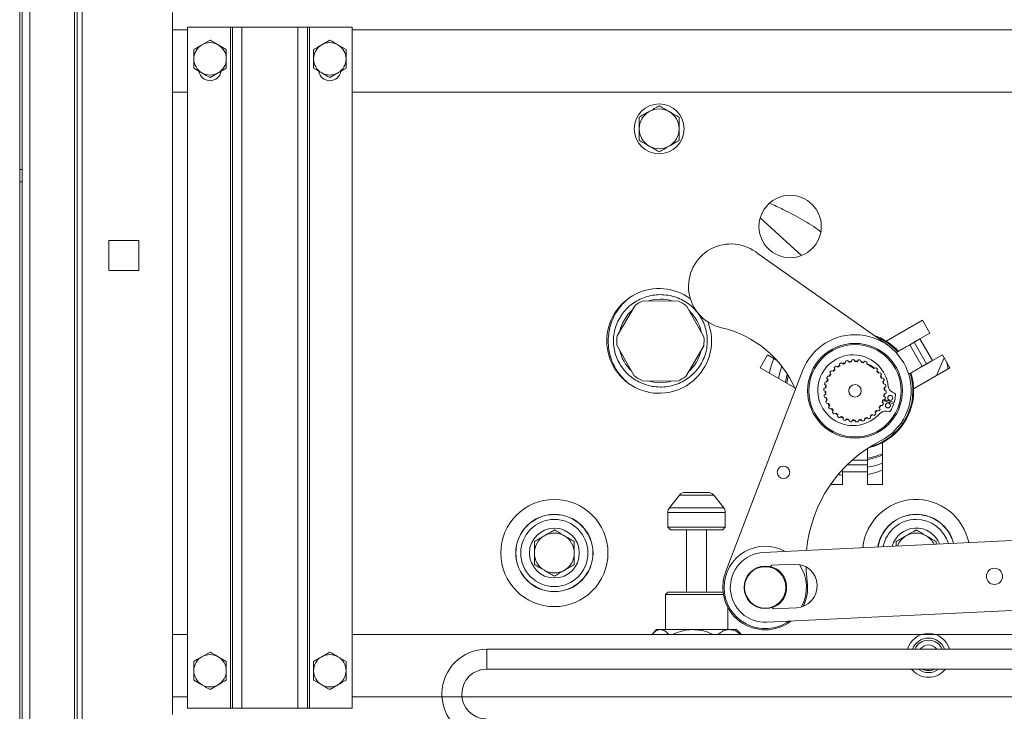
# Model space of a CAD drawing. Units: millimetres. Extents: x 209 to 21485, y -129 to 5611.
# Drawn here: x 17260 to 17655, y 2830 to 3107 of the extents above; entities that cross this region are included whole.
import ezdxf

# ---------------------------------------------------------------- set-up
doc = ezdxf.new("R2010")
doc.units = ezdxf.units.MM

msp = doc.modelspace()

# ---------------------------------------------------------------- linework, layer by layer
at = {"color": 8, "linetype": 'Continuous', "lineweight": 15}
for p, q in [((17264.33, 3738.89), (17264.33, 2766.05)), ((17282.33, 3713.89), (17282.33, 2761.6)), ((17321.61, 3103.31), (17327.61, 3103.31)), ((17393.61, 3103.31), (18146.63, 3103.31)), ((17573.68, 3012.84), (17557.09, 3027.92)), ((17591.94, 2928.92), (17600.08, 2928.92)), ((17594.06, 2930.89), (17600.08, 2930.89)), ((17531, 2916.79), (17524.71, 2916.79)), ((17538.51, 2916.79), (17531, 2916.79)), ((17543.11, 2909.9), (17520.11, 2909.9)), ((17520.75, 2911.75), (17530.66, 2911.75)), ((17530.66, 2911.75), (17542.47, 2911.75)), ((17447.52, 2847.1), (17447.52, 2855.1)), ((17321.61, 2835.94), (17327.61, 2835.94)), ((17393.61, 2835.94), (17972.61, 2835.94))]:
    msp.add_line(p, q, dxfattribs=at)
at = {"color": 7, "linetype": 'Continuous', "lineweight": 15}
for p, q in [((17283.33, 2760.83), (17283.33, 3713.89)), ((17285.33, 2760.83), (17285.33, 3498.35)), ((17260.33, 3272.38), (17260.33, 3047.38)), ((17261.33, 3272.38), (17261.33, 3047.38)), ((17321.61, 3110.31), (17321.61, 3103.31)), ((17321.61, 3103.31), (17321.61, 3078.3)), ((17344.81, 3104.43), (17327.61, 3104.43)), ((17327.61, 3104.43), (17327.61, 2831.43)), ((17344.81, 3104.43), (17344.81, 2831.43)), ((17345.61, 3104.43), (17344.81, 3104.43)), ((17345.61, 3104.43), (17345.61, 2831.43)), ((17349.41, 3104.43), (17345.61, 3104.43)), ((17349.41, 3104.43), (17349.41, 2831.43)), ((17371.81, 3104.43), (17349.41, 3104.43)), ((17371.81, 3104.43), (17371.81, 2831.43)), ((17375.61, 3104.43), (17371.81, 3104.43)), ((17375.61, 3104.43), (17375.61, 2831.43)), ((17376.41, 3104.43), (17375.61, 3104.43)), ((17376.41, 3104.43), (17376.41, 2831.43)), ((17393.61, 3104.43), (17376.41, 3104.43)), ((17393.61, 3104.43), (17393.61, 2831.43)), ((17336.61, 3099.18), (17333.36, 3097.3)), ((17384.61, 3099.18), (17381.36, 3097.3)), ((17343.11, 3095.42), (17339.86, 3097.3)), ((17391.11, 3095.42), (17387.86, 3097.3)), ((17330.11, 3087.92), (17333.36, 3086.04)), ((17378.11, 3087.92), (17381.36, 3086.04)), ((17336.61, 3084.17), (17339.86, 3086.04)), ((17384.61, 3084.17), (17387.86, 3086.04)), ((17321.61, 3078.3), (17327.61, 3078.3)), ((17321.61, 2860.93), (17321.61, 3078.3)), ((17393.61, 3078.3), (18146.61, 3078.3)), ((17260.31, 3047.8), (17260.31, 3043.86)), ((17260.33, 3047.38), (17261.33, 3047.38)), ((17260.33, 3047.38), (17260.33, 3042.38)), ((17261.33, 3047.38), (17261.33, 3042.38)), ((17260.33, 3042.38), (17261.33, 3042.38)), ((17260.33, 3042.38), (17260.33, 2817.38)), ((17261.33, 3042.38), (17261.33, 2817.38)), ((17308.06, 3018.83), (17296.06, 3018.83)), ((17296.06, 3018.83), (17296.06, 3006.83)), ((17308.06, 3006.83), (17308.06, 3018.83)), ((17608.07, 2977.02), (17556.33, 3013.49)), ((17296.06, 3006.83), (17308.06, 3006.83)), ((17499.72, 2980.65), (17506.93, 2992.86)), ((17510.17, 2994.69), (17524.35, 2994.56)), ((17527.55, 2992.67), (17534.52, 2980.32)), ((17607.58, 2978.54), (17622.11, 2986.93)), ((17622.11, 2986.93), (17625.11, 2981.73)), ((17625.11, 2981.73), (17621.13, 2979.43)), ((17506.66, 2964.59), (17499.69, 2976.93)), ((17534.49, 2976.6), (17527.28, 2964.39)), ((17618.65, 2978), (17617.06, 2977.09)), ((17622.07, 2968.43), (17617.06, 2977.09)), ((17618.65, 2978), (17618.77, 2978.07)), ((17623.78, 2969.42), (17618.77, 2978.07)), ((17626.13, 2970.78), (17621.13, 2979.43)), ((17557.08, 2967.84), (17560.07, 2973.04)), ((17560.07, 2973.04), (17563.69, 2970.96)), ((17626.13, 2970.78), (17630.12, 2973.08)), ((17630.84, 2971.82), (17627.79, 2964.8)), ((17630.12, 2973.08), (17633.12, 2967.88)), ((17570.93, 2959.85), (17557.08, 2967.84)), ((17586.81, 2967.98), (17587.03, 2967.09)), ((17588.26, 2968.11), (17587.43, 2968.49)), ((17588.41, 2968.22), (17588.38, 2968.5)), ((17588.96, 2968.72), (17588.83, 2968.8)), ((17588.94, 2969.5), (17588.97, 2968.59)), ((17590.38, 2969.33), (17589.65, 2969.87)), ((17590.55, 2969.4), (17590.58, 2969.69)), ((17591.2, 2969.78), (17591.08, 2969.88)), ((17591.34, 2970.54), (17591.17, 2969.64)), ((17592.71, 2970.08), (17592.11, 2970.76)), ((17593.66, 2970.49), (17592.52, 2970.29)), ((17592.89, 2970.11), (17592.98, 2970.38)), ((17593.6, 2970.35), (17593.51, 2970.47)), ((17593.9, 2971.07), (17593.55, 2970.22)), ((17593.55, 2970.22), (17593.6, 2970.35)), ((17595.15, 2970.33), (17594.69, 2971.12)), ((17596.16, 2970.53), (17595, 2970.58)), ((17595.32, 2970.32), (17595.47, 2970.57)), ((17596.51, 2971.05), (17595.99, 2970.29)), ((17596.07, 2970.41), (17596.01, 2970.54)), ((17597.58, 2970.06), (17597.3, 2970.93)), ((17598.61, 2970.05), (17597.49, 2970.34)), ((17597.75, 2970.02), (17597.95, 2970.23)), ((17599.06, 2970.48), (17598.4, 2969.85)), ((17598.5, 2969.95), (17598.47, 2970.09)), ((17599.9, 2969.3), (17599.81, 2970.21)), ((17602.16, 2967.96), (17602.42, 2968.08)), ((17603.54, 2967.85), (17602.68, 2967.54)), ((17602.81, 2967.59), (17602.84, 2967.74)), ((17633.12, 2967.88), (17618.59, 2959.49)), ((17622.07, 2968.43), (17618.93, 2966.62)), ((17623.65, 2969.35), (17620.52, 2967.53)), ((17622.07, 2968.43), (17623.65, 2969.35)), ((17623.65, 2969.35), (17623.78, 2969.42)), ((17574.09, 2966.66), (17543.24, 2885.91)), ((17583.73, 2963.8), (17584.29, 2963.07)), ((17584.99, 2964.51), (17584.08, 2964.51)), ((17585.32, 2965.49), (17584.71, 2964.51)), ((17585.08, 2964.66), (17584.95, 2964.91)), ((17585.05, 2966.05), (17585.45, 2965.23)), ((17585.39, 2965.35), (17585.24, 2965.36)), ((17586.44, 2966.48), (17585.55, 2966.68)), ((17586.96, 2967.37), (17586.16, 2966.54)), ((17586.56, 2966.61), (17586.47, 2966.89)), ((17587, 2967.22), (17586.86, 2967.27)), ((17603.83, 2966.43), (17604.11, 2967.29)), ((17604.66, 2965.81), (17603.92, 2966.7)), ((17603.95, 2966.29), (17604.23, 2966.35)), ((17605.28, 2965.9), (17604.37, 2965.77)), ((17604.51, 2965.79), (17604.57, 2965.93)), ((17605.26, 2964.44), (17605.72, 2965.23)), ((17605.35, 2964.29), (17605.63, 2964.28)), ((17605.94, 2963.67), (17605.4, 2964.69)), ((17605.79, 2963.68), (17605.88, 2963.8)), ((17524.04, 2962.56), (17509.87, 2962.69)), ((17583.48, 2959.89), (17582.64, 2959.52)), ((17582.9, 2961.32), (17583.6, 2960.73)), ((17583.99, 2962.28), (17583.1, 2962.09)), ((17583.5, 2960.06), (17583.27, 2960.24)), ((17583.49, 2960.82), (17583.35, 2960.77)), ((17584.05, 2962.45), (17583.86, 2962.66)), ((17584.2, 2963.18), (17584.05, 2963.17)), ((17606.56, 2963.62), (17605.65, 2963.69)), ((17606.25, 2962.2), (17606.86, 2962.88)), ((17606.3, 2962.04), (17606.58, 2961.97)), ((17606.59, 2961.92), (17606.39, 2961.71)), ((17606.72, 2961.45), (17606.44, 2962.42)), ((17607.35, 2961.13), (17606.48, 2961.39)), ((17606.61, 2961.35), (17606.72, 2961.45)), ((17606.75, 2959.81), (17607.49, 2960.34)), ((17582.61, 2958.72), (17583.41, 2958.29)), ((17583.47, 2957.44), (17582.73, 2956.91)), ((17582.86, 2956.12), (17583.74, 2955.86)), ((17583.29, 2958.35), (17583.16, 2958.28)), ((17583.45, 2957.62), (17583.19, 2957.74)), ((17583.46, 2955.94), (17583.77, 2954.83)), ((17583.61, 2955.9), (17583.5, 2955.8)), ((17583.74, 2955.86), (17583.61, 2955.9)), ((17607.31, 2955.93), (17606.62, 2956.52)), ((17606.72, 2957.19), (17606.95, 2957.02)), ((17606.72, 2956.44), (17606.86, 2956.48)), ((17606.74, 2957.36), (17607.58, 2957.73)), ((17606.76, 2959.63), (17607.02, 2959.51)), ((17607.61, 2958.53), (17606.8, 2958.96)), ((17606.92, 2958.9), (17607.05, 2958.97)), ((17610.1, 2958.03), (17610.94, 2957.63)), ((17583.97, 2955.05), (17583.35, 2954.37)), ((17583.91, 2955.22), (17583.63, 2955.28)), ((17583.65, 2953.63), (17584.56, 2953.56)), ((17584.27, 2953.58), (17584.81, 2952.56)), ((17584.42, 2953.57), (17584.34, 2953.45)), ((17584.96, 2952.81), (17584.49, 2952.02)), ((17584.87, 2952.96), (17584.58, 2952.97)), ((17605.16, 2951.2), (17604.77, 2952.02)), ((17604.83, 2951.9), (17604.98, 2951.89)), ((17604.89, 2951.77), (17605.51, 2952.74)), ((17605.13, 2952.59), (17605.27, 2952.34)), ((17605.22, 2952.74), (17606.13, 2952.74)), ((17606.49, 2953.45), (17605.93, 2954.18)), ((17606.01, 2954.07), (17606.16, 2954.09)), ((17606.1, 2953.95), (17606.43, 2954.79)), ((17606.17, 2954.81), (17606.35, 2954.59)), ((17606.22, 2954.97), (17607.12, 2955.16)), ((17606.43, 2954.79), (17610.59, 2953.38)), ((17610.78, 2953.95), (17606.89, 2955.11)), ((17607.04, 2954.58), (17607.18, 2955.03)), ((17607.66, 2954.88), (17607.52, 2954.42)), ((17584.94, 2951.36), (17585.84, 2951.48)), ((17585.71, 2951.46), (17585.65, 2951.32)), ((17586.27, 2950.96), (17585.99, 2950.9)), ((17586.39, 2950.83), (17586.1, 2949.96)), ((17586.67, 2949.4), (17587.53, 2949.71)), ((17587.4, 2949.66), (17587.37, 2949.52)), ((17588.06, 2949.29), (17587.79, 2949.18)), ((17588.2, 2949.18), (17588.1, 2948.28)), ((17588.77, 2947.85), (17589.55, 2948.33)), ((17589.43, 2948.26), (17589.44, 2948.11)), ((17590.15, 2948.03), (17589.92, 2947.86)), ((17590.31, 2947.95), (17590.4, 2947.04)), ((17601.27, 2947.75), (17601.25, 2948.67)), ((17601.25, 2948.53), (17601.38, 2948.46)), ((17601.81, 2949.03), (17601.83, 2948.75)), ((17601.95, 2949.14), (17602.79, 2948.76)), ((17603.4, 2949.27), (17603.18, 2950.16)), ((17603.22, 2950.03), (17603.36, 2949.98)), ((17603.25, 2949.88), (17604.06, 2950.71)), ((17603.66, 2950.64), (17603.74, 2950.36)), ((17603.78, 2950.77), (17604.67, 2950.57)), ((17608.6, 2950.29), (17607.69, 2950.45)), ((17591.15, 2946.77), (17591.81, 2947.4)), ((17591.61, 2947.2), (17592.72, 2946.92)), ((17591.71, 2947.3), (17591.75, 2947.16)), ((17592.46, 2947.23), (17592.27, 2947.02)), ((17592.64, 2947.19), (17592.91, 2946.32)), ((17593.71, 2946.2), (17594.22, 2946.96)), ((17594.06, 2946.72), (17595.21, 2946.68)), ((17594.14, 2946.85), (17594.21, 2946.71)), ((17594.89, 2946.93), (17594.74, 2946.68)), ((17595.07, 2946.93), (17595.52, 2946.13)), ((17596.32, 2946.18), (17596.66, 2947.03)), ((17596.61, 2946.9), (17596.7, 2946.78)), ((17597.33, 2947.14), (17597.23, 2946.87)), ((17597.5, 2947.17), (17598.11, 2946.49)), ((17598.88, 2946.71), (17599.04, 2947.61)), ((17599.02, 2947.47), (17599.13, 2947.37)), ((17599.67, 2947.85), (17599.63, 2947.57)), ((17599.83, 2947.92), (17600.57, 2947.38)), ((17606.08, 2937.84), (17606.08, 2921.12)), ((17600.08, 2935.51), (17600.08, 2930.89)), ((17600.08, 2928.92), (17600.08, 2930.89)), ((17600.08, 2928.92), (17600.08, 2926.2)), ((17590.08, 2926.2), (17590.08, 2927.01)), ((17590.08, 2926.2), (17600.08, 2926.2)), ((17590.08, 2926.2), (17590.08, 2921.12)), ((17600.08, 2921.12), (17600.08, 2926.2)), ((17590.08, 2921.12), (17585.34, 2921.12)), ((17606.08, 2921.12), (17600.08, 2921.12)), ((17524.71, 2916.79), (17520.75, 2911.75)), ((17527.07, 2917.94), (17536.15, 2917.94)), ((17542.47, 2911.75), (17538.51, 2916.79)), ((17520.11, 2909.9), (17520.11, 2903.94)), ((17543.11, 2903.94), (17543.11, 2909.9)), ((17520.11, 2903.94), (17521.11, 2902.94)), ((17520.11, 2903.94), (17530.6, 2903.94)), ((17530.69, 2902.94), (17521.11, 2902.94)), ((17527.61, 2902.94), (17527.61, 2877.94)), ((17530.6, 2903.94), (17543.11, 2903.94)), ((17542.11, 2902.94), (17530.69, 2902.94)), ((17535.61, 2877.94), (17535.61, 2902.94)), ((17542.11, 2902.94), (17543.11, 2903.94)), ((17697.28, 2900.53), (17558.44, 2893.83)), ((17611.61, 2898.23), (17611.61, 2896.4)), ((17627.61, 2897.17), (17627.61, 2898.23)), ((17570.78, 2889.17), (17561.59, 2888.72)), ((17561.6, 2888.66), (17561.09, 2888.11)), ((17561.59, 2888.72), (17561.6, 2888.66)), ((17520.11, 2877.94), (17519.11, 2876.94)), ((17519.11, 2876.94), (17519.11, 2862.94)), ((17530.52, 2876.94), (17519.11, 2876.94)), ((17520.11, 2877.94), (17530.6, 2877.94)), ((17542.37, 2876.94), (17530.52, 2876.94)), ((17530.6, 2877.94), (17542.23, 2877.94)), ((17544.11, 2862.94), (17544.11, 2871.87)), ((17559.79, 2865.86), (17698.63, 2872.57)), ((17561.88, 2871.81), (17562.43, 2871.3)), ((17562.43, 2871.3), (17562.44, 2871.24)), ((17562.44, 2871.24), (17571.63, 2871.69)), ((17515.61, 2862.94), (17513.9, 2861.23)), ((17517.1, 2862.94), (17515.61, 2862.94)), ((17530.21, 2862.94), (17517.1, 2862.94)), ((17544.71, 2862.94), (17530.21, 2862.94)), ((17547.61, 2862.94), (17544.71, 2862.94)), ((17549.32, 2861.23), (17547.61, 2862.94)), ((17549.26, 2861.17), (17549.51, 2860.93)), ((17321.61, 2860.93), (17321.61, 2835.94)), ((17327.61, 2860.93), (17321.61, 2860.93)), ((17967.61, 2860.93), (17393.61, 2860.93)), ((17336.61, 2853.94), (17333.36, 2852.06)), ((17384.61, 2853.94), (17381.36, 2852.06)), ((17777.71, 2855.1), (17447.52, 2855.1)), ((17343.11, 2850.18), (17339.86, 2852.06)), ((17391.11, 2850.18), (17387.86, 2852.06)), ((17447.52, 2847.1), (17777.71, 2847.1)), ((17330.11, 2842.68), (17333.36, 2840.8)), ((17378.11, 2842.68), (17381.36, 2840.8)), ((17336.61, 2838.93), (17339.86, 2840.8)), ((17384.61, 2838.93), (17387.86, 2840.8)), ((17321.61, 2835.94), (17321.61, 2828.94)), ((17344.81, 2831.43), (17327.61, 2831.43)), ((17345.61, 2831.43), (17344.81, 2831.43)), ((17349.41, 2831.43), (17345.61, 2831.43)), ((17371.81, 2831.43), (17349.41, 2831.43)), ((17375.61, 2831.43), (17371.81, 2831.43)), ((17376.41, 2831.43), (17375.61, 2831.43)), ((17393.61, 2831.43), (17376.41, 2831.43))]:
    msp.add_line(p, q, dxfattribs=at)
at = {"color": 7, "linetype": 'Continuous', "lineweight": 15, "flags": 128}
for points in [[(17260.33, 3048.27), (17260.33, 3048.21), (17260.31, 3047.8)], [(17260.31, 3043.86), (17260.33, 3043.46), (17260.33, 3043.39)], [(17618.77, 2978.07), (17618.84, 2978.12), (17618.93, 2978.16), (17619.02, 2978.22), (17619.12, 2978.27), (17619.23, 2978.34), (17619.34, 2978.4), (17619.46, 2978.47), (17619.59, 2978.55)], [(17564.5, 2963.56), (17564.99, 2965.98), (17565.73, 2968.52)], [(17588.96, 2968.87), (17588.67, 2968.7), (17588, 2968.23)], [(17591.22, 2969.93), (17590.51, 2969.66), (17590.15, 2969.5)], [(17624.6, 2969.89), (17624.47, 2969.82), (17624.35, 2969.75), (17624.23, 2969.68), (17624.13, 2969.62), (17624.03, 2969.56), (17623.93, 2969.51), (17623.85, 2969.46), (17623.78, 2969.42)], [(17567.78, 2961.67), (17567.88, 2962.5), (17568.31, 2964.8)], [(17583.38, 2960.91), (17583.27, 2960.23), (17583.21, 2959.77)], [(17584.11, 2963.3), (17583.72, 2962.25), (17583.71, 2962.22)], [(17607.05, 2958.97), (17607.04, 2959.31), (17606.98, 2959.98)], [(17583.16, 2958.42), (17583.17, 2958.16), (17583.23, 2957.27)], [(17606.86, 2956.48), (17606.98, 2957.24), (17607, 2957.48)], [(17585.56, 2951.44), (17586.23, 2950.63), (17586.3, 2950.55)], [(17587.26, 2949.61), (17587.74, 2949.22), (17588.17, 2948.9)], [(17589.31, 2948.18), (17589.47, 2948.09), (17590.34, 2947.67)], [(17601.26, 2948.38), (17601.36, 2948.44), (17602.21, 2949.02)], [(17596.56, 2946.76), (17597.52, 2946.92), (17597.69, 2946.96)], [(17598.99, 2947.32), (17599.5, 2947.51), (17600.06, 2947.75)], [(17575.96, 2882.16), (17575.53, 2886.66), (17575.47, 2888.07)]]:
    msp.add_lwpolyline(points, dxfattribs=at)
at = {"color": 8, "linetype": 'Continuous', "lineweight": 15, "flags": 128}
for points in [[(17512.34, 2994.67), (17514.67, 2995.19), (17517.11, 2995.37)], [(17567.94, 2965.39), (17567.81, 2964.86), (17567.3, 2961.94)]]:
    msp.add_lwpolyline(points, dxfattribs=at)
at = {"color": 7, "linetype": 'Continuous', "lineweight": 15}
for centre, radius in [((17516.61, 3063.63), 10), ((17569.11, 3024.48), 12.5), ((17595.11, 2958.63), 19), ((17595.11, 2958.63), 18.5), ((17595.11, 2958.63), 2.5), ((17609.25, 2955.8), 1), ((17608.28, 2952.75), 1), ((17566.45, 2925.97), 2.5), ((17474.61, 2893.62), 21.48), ((17474.61, 2893.62), 15.51), ((17474.61, 2893.62), 15.44), ((17474.61, 2893.62), 13.45), ((17474.61, 2893.62), 10), ((17559.12, 2879.84), 8.5), ((17559.12, 2879.84), 8.3), ((17651.01, 2884.28), 3.25)]:
    msp.add_circle(centre, radius, dxfattribs=at)
for centre, radius, start, end in [((17336.61, 3091.67), 6.5, 60, 120), ((17384.61, 3091.67), 6.5, 60, 120), ((17336.61, 3091.67), 6.5, 120, 180), ((17336.61, 3091.67), 6.5, 0, 60), ((17384.61, 3091.67), 6.5, 120, 180), ((17384.61, 3091.67), 6.5, 0, 60), ((17336.61, 3091.67), 6.5, 180, 240), ((17336.61, 3091.67), 6.5, 300, 0), ((17384.61, 3091.67), 6.5, 180, 240), ((17384.61, 3091.67), 6.5, 300, 0), ((17336.61, 3087.43), 4.5, 189.8897, 350.3955), ((17384.61, 3087.43), 4.5, 189.8897, 350.3955), ((17336.61, 3091.67), 6.5, 240, 300), ((17384.61, 3091.67), 6.5, 240, 300), ((17516.61, 3063.63), 8, 120, 180), ((17516.61, 3063.63), 8, 60, 120), ((17516.61, 3063.63), 8, 0, 60), ((17516.61, 3063.63), 8, 180, 240), ((17516.61, 3063.63), 8, 300, 0), ((17516.61, 3063.63), 8, 240, 300), ((17545.38, 3000.49), 17, 49.9084, 257.1467), ((17516.61, 2978.63), 21, 53.3752, 180), ((17517.11, 2978.63), 17.5, 113.3503, 125.5593), ((17517.11, 2978.63), 17.5, 53.3503, 65.5593), ((17516.61, 2978.63), 21, 180, 21.0755), ((17532.15, 2942.48), 42.5, 23.1286, 77.1467), ((17517.11, 2978.63), 17.5, 173.3503, 185.5593), ((17517.11, 2978.63), 17.5, 353.3503, 5.5593), ((17595.11, 2958.63), 22.5, 297.1294, 159.089), ((17595.11, 2958.63), 23.5, 42.4061, 71.5923), ((17594.36, 2958.86), 14.17, 6.0162, 318.6736), ((17595.11, 2958.63), 12.5, 127.8962, 131.5638), ((17595.11, 2958.63), 11.7, 121.6507, 125.8093), ((17595.11, 2958.63), 12.5, 115.8962, 119.5638), ((17595.11, 2958.63), 11.7, 109.6507, 113.8093), ((17595.11, 2958.63), 12.5, 103.8962, 107.5638), ((17595.11, 2958.63), 11.7, 97.6507, 101.8093), ((17595.11, 2958.63), 12.5, 91.8962, 95.5638), ((17595.11, 2958.63), 11.7, 85.6507, 89.8093), ((17595.11, 2958.63), 12.5, 79.8962, 83.5638), ((17595.11, 2958.63), 11.7, 73.6507, 77.8093), ((17595.11, 2958.63), 12.5, 67.8962, 71.5638), ((17595.11, 2958.63), 11.95, 48.9639, 66.4961), ((17595.11, 2958.63), 11.7, 49.6507, 65.8093), ((17595.11, 2958.63), 12.5, 43.8962, 47.5638), ((17603.15, 2963.36), 29.5, 7.9578, 13.0274), ((17517.11, 2978.63), 17.5, 233.3503, 245.5593), ((17517.11, 2978.63), 17.5, 293.3503, 305.5593), ((17595.11, 2958.63), 12.5, 151.8962, 155.5638), ((17595.11, 2958.63), 11.7, 145.6507, 149.8093), ((17595.11, 2958.63), 12.5, 139.8962, 143.5638), ((17595.11, 2958.63), 11.7, 133.6507, 137.8093), ((17595.11, 2958.63), 11.7, 37.6507, 41.8093), ((17595.11, 2958.63), 11.7, 25.6507, 29.8093), ((17595.11, 2958.63), 12.5, 31.8962, 35.5638), ((17595.11, 2958.63), 23.5, 359.4066, 17.6448), ((17595.11, 2958.63), 12.5, 163.8962, 167.5638), ((17595.11, 2958.63), 11.7, 169.6507, 173.8093), ((17595.11, 2958.63), 11.7, 157.6507, 161.8093), ((17595.11, 2958.63), 11.7, 13.6507, 17.8093), ((17595.11, 2958.63), 12.5, 19.8962, 23.5638), ((17595.11, 2958.63), 11.7, 1.6507, 5.8093), ((17595.11, 2958.63), 12.5, 7.8962, 11.5638), ((17611.33, 2960.65), 2.9, 186.0162, 244.8449), ((17595.11, 2958.63), 12.5, 175.8962, 179.5638), ((17595.11, 2958.63), 12.5, 187.8962, 191.5638), ((17595.11, 2958.63), 11.7, 181.6507, 185.8093), ((17595.11, 2958.63), 11.7, 193.6507, 197.8093), ((17595.11, 2958.63), 23.5, 283.0774, 359.4066), ((17595.11, 2958.63), 11.7, 349.6507, 353.8093), ((17595.11, 2958.63), 12.5, 343.8962, 347.5638), ((17595.11, 2958.63), 12.5, 355.8962, 359.5638), ((17595.11, 2958.63), 16.35, 343.3963, 353.854), ((17610.62, 2956.96), 0.75, 353.854, 64.8449), ((17595.11, 2958.63), 12.5, 199.8962, 203.5638), ((17595.11, 2958.63), 12.5, 211.8962, 215.5638), ((17595.11, 2958.63), 11.7, 205.6507, 209.8093), ((17595.11, 2958.63), 11.7, 325.6507, 329.8093), ((17595.11, 2958.63), 11.7, 337.6507, 341.8093), ((17595.11, 2958.63), 12.5, 331.8962, 335.5638), ((17595.11, 2958.63), 16.35, 330.8358, 341.2936), ((17595.11, 2958.63), 11.7, 217.6507, 221.8093), ((17595.11, 2958.63), 12.5, 223.8962, 227.5638), ((17595.11, 2958.63), 11.7, 229.6507, 233.8093), ((17595.11, 2958.63), 12.5, 235.8962, 239.5638), ((17595.11, 2958.63), 11.7, 241.6507, 245.8093), ((17595.11, 2958.63), 11.7, 301.6507, 305.8093), ((17595.11, 2958.63), 12.5, 307.8962, 311.5638), ((17595.11, 2958.63), 11.7, 313.6507, 317.8093), ((17595.11, 2958.63), 12.5, 319.8962, 323.5638), ((17607.18, 2947.59), 2.9, 79.8449, 138.6736), ((17608.73, 2951.02), 0.75, 259.8449, 330.8358), ((17595.11, 2958.63), 12.5, 247.8962, 251.5638), ((17595.11, 2958.63), 11.7, 253.6507, 257.8093), ((17595.11, 2958.63), 12.5, 259.8962, 263.5638), ((17595.11, 2958.63), 11.7, 265.6507, 269.8093), ((17595.11, 2958.63), 12.5, 271.8962, 275.5638), ((17595.11, 2958.63), 11.7, 277.6507, 281.8093), ((17595.11, 2958.63), 12.5, 283.8962, 287.5638), ((17595.11, 2958.63), 11.7, 289.6507, 293.8093), ((17595.11, 2958.63), 12.5, 295.8962, 299.5638), ((17630.45, 2889.65), 55, 117.1294, 174.7754), ((17595.11, 2958.63), 27.5, 280.4121, 293.51), ((17595.11, 2958.63), 31, 279.2256, 290.7243), ((17527.07, 2914.94), 3, 90, 141.8428), ((17536.15, 2914.94), 3, 38.1572, 90), ((17523.11, 2909.9), 3, 141.8428, 180), ((17540.11, 2909.9), 3, 0, 38.1572), ((17474.61, 2893.62), 8, 60, 120), ((17619.61, 2893.62), 10, 21.2069, 164.3242), ((17619.61, 2893.62), 8, 60, 120), ((17474.61, 2893.62), 8, 120, 180), ((17474.61, 2893.62), 8, 0, 60), ((17619.61, 2893.62), 8, 120, 159.4735), ((17619.61, 2893.62), 8, 26.0575, 60), ((17474.61, 2893.62), 8, 180, 240), ((17474.61, 2893.62), 8, 300, 0), ((17559.12, 2879.84), 16.5, 60.8128, 179.9787), ((17559.12, 2879.84), 14, 92.7655, 272.7655), ((17571.2, 2880.43), 8.75, 272.7655, 92.7655), ((17559.12, 2879.84), 16.5, 331.7184, 33.8127), ((17474.61, 2893.62), 8, 240, 300), ((17559.12, 2879.84), 17, 159.089, 307.3258), ((17559.12, 2879.84), 8.6, 289.3369, 76.1942), ((17559.12, 2879.84), 17, 333.4878, 7.8292), ((17559.12, 2879.84), 16.5, 179.9787, 304.7183), ((17624.57, 2852.6), 6.06, 24.3666, 155.6334), ((17447.52, 2837.1), 18, 90, 179.3454), ((17624.57, 2852.6), 4.18, 36.7314, 143.2686), ((17336.61, 2846.43), 6.5, 120, 180), ((17336.61, 2846.43), 6.5, 60, 120), ((17336.61, 2846.43), 6.5, 0, 60), ((17384.61, 2846.43), 6.5, 120, 180), ((17384.61, 2846.43), 6.5, 60, 120), ((17384.61, 2846.43), 6.5, 0, 60), ((17336.61, 2846.43), 6.5, 180, 240), ((17336.61, 2846.43), 6.5, 300, 0), ((17384.61, 2846.43), 6.5, 180, 240), ((17384.61, 2846.43), 6.5, 300, 0), ((17447.52, 2837.1), 10, 90, 268.6907), ((17624.57, 2852.6), 6.06, 245.184, 294.816), ((17336.61, 2846.43), 6.5, 240, 300), ((17384.61, 2846.43), 6.5, 240, 300), ((17447.52, 2837.1), 18, 179.3454, 268.6907)]:
    msp.add_arc(centre, radius, start, end, dxfattribs=at)
at = {"color": 8, "linetype": 'Continuous', "lineweight": 15}
for centre, radius, start, end in [((17517.11, 2978.63), 16.74, 72.3596, 90), ((17517.11, 2978.63), 16.74, 132.3596, 166.5499), ((17517.11, 2978.63), 16.74, 12.3596, 46.5499), ((17595.11, 2958.63), 23.2, 42.5691, 68.928), ((17517.11, 2978.63), 16.74, 192.3596, 226.5499), ((17517.11, 2978.63), 16.74, 312.3596, 346.5499), ((17594.03, 2958.57), 34, 157.515, 167.8939), ((17595.11, 2958.63), 23.2, 359.4066, 17.4909), ((17517.11, 2978.63), 16.74, 252.3596, 286.5499), ((17595.11, 2958.63), 23.2, 285.2892, 359.4066), ((17595.11, 2958.63), 28, 280.2242, 293.0657), ((17594.03, 2958.57), 34, 260.3844, 263.3199), ((17594.03, 2958.57), 34, 280.2412, 290.7483), ((17619.61, 2893.62), 21.48, 11.2331, 174.2979), ((17619.61, 2893.62), 15.51, 90, 170.9938), ((17619.61, 2893.62), 15.44, 90, 170.9466), ((17619.61, 2893.62), 15.51, 14.5373, 90), ((17619.61, 2893.62), 15.44, 14.5844, 90), ((17619.61, 2893.62), 13.45, 90, 169.1648), ((17619.61, 2893.62), 13.45, 16.3663, 90), ((17624.57, 2852.6), 8.8, 16.5029, 163.4971), ((17624.57, 2852.6), 6.92, 21.1737, 158.8263), ((17624.57, 2852.6), 8.8, 218.6779, 321.3221), ((17624.57, 2852.6), 6.92, 232.6205, 307.3795)]:
    msp.add_arc(centre, radius, start, end, dxfattribs=at)
at = {"color": 7, "linetype": 'Continuous', "lineweight": 15}
for points, knots in [([(17339.86, 3097.3), (17339.78, 3097.34), (17338.68, 3097.98), (17337.61, 3098.6), (17336.61, 3099.18)], [0, 0, 0, 0, 0.0702184, 1, 1, 1, 1]), ([(17387.86, 3097.3), (17387.78, 3097.34), (17386.68, 3097.98), (17385.61, 3098.6), (17384.61, 3099.18)], [0, 0, 0, 0, 0.070212, 1, 1, 1, 1]), ([(17333.36, 3097.3), (17333.28, 3097.26), (17332.18, 3096.62), (17331.11, 3096), (17330.11, 3095.42)], [0, 0, 0, 0, 0.070218, 1, 1, 1, 1]), ([(17330.11, 3095.42), (17330.11, 3094.49), (17330.11, 3093.25), (17330.11, 3091.98), (17330.11, 3091.67)], [0, 0, 0, 0, 0.758149, 1, 1, 1, 1]), ([(17343.11, 3091.67), (17343.11, 3091.98), (17343.11, 3093.25), (17343.11, 3094.49), (17343.11, 3095.42)], [0, 0, 0, 0, 0.241851, 1, 1, 1, 1]), ([(17381.36, 3097.3), (17381.28, 3097.26), (17380.18, 3096.62), (17379.11, 3096), (17378.11, 3095.42)], [0, 0, 0, 0, 0.070218, 1, 1, 1, 1]), ([(17378.11, 3095.42), (17378.11, 3094.49), (17378.11, 3093.25), (17378.11, 3091.98), (17378.11, 3091.67)], [0, 0, 0, 0, 0.758149, 1, 1, 1, 1]), ([(17391.11, 3091.67), (17391.11, 3091.98), (17391.11, 3093.25), (17391.11, 3094.49), (17391.11, 3095.42)], [0, 0, 0, 0, 0.241851, 1, 1, 1, 1]), ([(17330.11, 3091.67), (17330.11, 3090.68), (17330.11, 3089.41), (17330.11, 3088.19), (17330.11, 3087.92)], [0, 0, 0, 0, 0.776286, 1, 1, 1, 1]), ([(17343.11, 3087.92), (17343.11, 3088.19), (17343.11, 3089.41), (17343.11, 3090.68), (17343.11, 3091.67)], [0, 0, 0, 0, 0.223714, 1, 1, 1, 1]), ([(17378.11, 3091.67), (17378.11, 3090.68), (17378.11, 3089.41), (17378.11, 3088.19), (17378.11, 3087.92)], [0, 0, 0, 0, 0.776286, 1, 1, 1, 1]), ([(17391.11, 3087.92), (17391.11, 3088.19), (17391.11, 3089.41), (17391.11, 3090.68), (17391.11, 3091.67)], [0, 0, 0, 0, 0.223714, 1, 1, 1, 1]), ([(17339.86, 3086.04), (17339.93, 3086.09), (17341.03, 3086.72), (17342.11, 3087.34), (17343.11, 3087.92)], [0, 0, 0, 0, 0.070212, 1, 1, 1, 1]), ([(17387.86, 3086.04), (17387.93, 3086.09), (17389.03, 3086.72), (17390.11, 3087.34), (17391.11, 3087.92)], [0, 0, 0, 0, 0.070218, 1, 1, 1, 1]), ([(17333.36, 3086.04), (17333.43, 3086), (17334.53, 3085.36), (17335.61, 3084.74), (17336.61, 3084.17)], [0, 0, 0, 0, 0.070212, 1, 1, 1, 1]), ([(17381.36, 3086.04), (17381.43, 3086), (17382.53, 3085.36), (17383.61, 3084.74), (17384.61, 3084.17)], [0, 0, 0, 0, 0.070212, 1, 1, 1, 1]), ([(17512.61, 3070.55), (17512.51, 3070.5), (17511.79, 3070.08), (17510.44, 3069.3), (17509.22, 3068.6), (17508.61, 3068.24)], [0, 0, 0, 0, 0.070087, 0.530781, 1, 1, 1, 1]), ([(17516.61, 3072.86), (17515.96, 3072.49), (17514.65, 3071.73), (17513.29, 3070.95), (17512.61, 3070.55)], [0, 0, 0, 0, 0.4954515, 1, 1, 1, 1]), ([(17520.61, 3070.55), (17520.51, 3070.61), (17519.79, 3071.02), (17518.44, 3071.8), (17517.22, 3072.51), (17516.61, 3072.86)], [0, 0, 0, 0, 0.070086, 0.530775, 1, 1, 1, 1]), ([(17524.61, 3068.24), (17523.96, 3068.62), (17522.65, 3069.38), (17521.29, 3070.16), (17520.61, 3070.55)], [0, 0, 0, 0, 0.495462, 1, 1, 1, 1]), ([(17508.61, 3068.24), (17508.61, 3067.05), (17508.61, 3065.52), (17508.61, 3063.96), (17508.61, 3063.63)], [0, 0, 0, 0, 0.785623, 1, 1, 1, 1]), ([(17524.61, 3063.63), (17524.61, 3063.96), (17524.61, 3065.52), (17524.61, 3067.05), (17524.61, 3068.24)], [0, 0, 0, 0, 0.214377, 1, 1, 1, 1]), ([(17508.61, 3063.63), (17508.61, 3062.36), (17508.61, 3060.79), (17508.61, 3059.29), (17508.61, 3059.01)], [0, 0, 0, 0, 0.811304, 1, 1, 1, 1]), ([(17524.61, 3059.01), (17524.61, 3059.29), (17524.61, 3060.79), (17524.61, 3062.36), (17524.61, 3063.63)], [0, 0, 0, 0, 0.188696, 1, 1, 1, 1]), ([(17508.61, 3059.01), (17509.26, 3058.63), (17510.57, 3057.87), (17511.92, 3057.09), (17512.61, 3056.7)], [0, 0, 0, 0, 0.495457, 1, 1, 1, 1]), ([(17520.61, 3056.7), (17520.7, 3056.75), (17521.42, 3057.17), (17522.77, 3057.95), (17523.99, 3058.65), (17524.61, 3059.01)], [0, 0, 0, 0, 0.070086, 0.530786, 1, 1, 1, 1]), ([(17512.61, 3056.7), (17512.7, 3056.64), (17513.42, 3056.23), (17514.77, 3055.45), (17515.99, 3054.74), (17516.61, 3054.39)], [0, 0, 0, 0, 0.070086, 0.530786, 1, 1, 1, 1]), ([(17516.61, 3054.39), (17517.26, 3054.76), (17518.57, 3055.52), (17519.92, 3056.3), (17520.61, 3056.7)], [0, 0, 0, 0, 0.495462, 1, 1, 1, 1]), ([(17530.52, 2965.69), (17530.6, 2965.77), (17531.42, 2966.6), (17532.83, 2968.35), (17534.39, 2971.13), (17535.43, 2974.15), (17535.95, 2977.25), (17535.91, 2980.34), (17535.39, 2983.31), (17534.4, 2986.11), (17532.98, 2988.73), (17531.13, 2991.11), (17528.88, 2993.21), (17526.26, 2994.93), (17523.34, 2996.22), (17520.24, 2997), (17517.08, 2997.26), (17513.95, 2996.99), (17511, 2996.25), (17508.28, 2995.09), (17505.76, 2993.52), (17503.45, 2991.5), (17501.44, 2989.06), (17499.88, 2986.29), (17498.82, 2983.32), (17498.29, 2980.24), (17498.28, 2977.19), (17498.77, 2974.23), (17499.72, 2971.41), (17501.11, 2968.79), (17502.93, 2966.37), (17505.17, 2964.25), (17507.79, 2962.48), (17510.7, 2961.16), (17513.79, 2960.34), (17516.95, 2960.06), (17520.06, 2960.29), (17523.06, 2961.02), (17525.84, 2962.18), (17528.37, 2963.72), (17529.8, 2965.03), (17530.52, 2965.69)], [0, 0, 0, 0, 0.00293, 0.030321, 0.057705, 0.084756, 0.111798, 0.137391, 0.162985, 0.188023, 0.213069, 0.239068, 0.26507, 0.292181, 0.319288, 0.346301, 0.37331, 0.399597, 0.425887, 0.45042, 0.474957, 0.501983, 0.529006, 0.556047, 0.583078, 0.60915, 0.63522, 0.66027, 0.685326, 0.710899, 0.736477, 0.763395, 0.790311, 0.817667, 0.845016, 0.871528, 0.89804, 0.923972, 0.949908, 0.974953, 1, 1, 1, 1]), ([(17611.57, 2973.92), (17612.14, 2974.25), (17613.29, 2974.91), (17614.87, 2975.82), (17616.21, 2976.6), (17616.78, 2976.93), (17617.06, 2977.09)], [0, 0, 0, 0, 0.250002, 0.499998, 0.750002, 1, 1, 1, 1]), ([(17619.59, 2978.55), (17619.83, 2978.68), (17620.3, 2978.96), (17620.85, 2979.27), (17621.13, 2979.43)], [0, 0, 0, 0, 0.500008, 1, 1, 1, 1]), ([(17622.07, 2968.43), (17621.79, 2968.27), (17621.22, 2967.94), (17619.87, 2967.16), (17618.3, 2966.25), (17617.15, 2965.59), (17616.58, 2965.26)], [0, 0, 0, 0, 0.249999, 0.500001, 0.749997, 1, 1, 1, 1]), ([(17626.13, 2970.78), (17625.49, 2970.41), (17624.2, 2969.66), (17623.1, 2969.03), (17622.55, 2968.71)], [0, 0, 0, 0, 0.499998, 1, 1, 1, 1]), ([(17626.13, 2970.78), (17625.86, 2970.62), (17625.31, 2970.3), (17624.83, 2970.03), (17624.6, 2969.89)], [0, 0, 0, 0, 0.499992, 1, 1, 1, 1]), ([(17474.61, 2902.85), (17473.96, 2902.48), (17472.65, 2901.72), (17471.29, 2900.94), (17470.61, 2900.54)], [0, 0, 0, 0, 0.495459, 1, 1, 1, 1]), ([(17478.61, 2900.54), (17478.51, 2900.6), (17477.79, 2901.01), (17476.44, 2901.79), (17475.22, 2902.5), (17474.61, 2902.85)], [0, 0, 0, 0, 0.070087, 0.530781, 1, 1, 1, 1]), ([(17619.61, 2902.85), (17618.96, 2902.48), (17617.65, 2901.72), (17616.29, 2900.94), (17615.61, 2900.54)], [0, 0, 0, 0, 0.495457, 1, 1, 1, 1]), ([(17623.61, 2900.54), (17623.51, 2900.6), (17622.79, 2901.01), (17621.44, 2901.79), (17620.22, 2902.5), (17619.61, 2902.85)], [0, 0, 0, 0, 0.070087, 0.530776, 1, 1, 1, 1]), ([(17470.61, 2900.54), (17470.51, 2900.49), (17469.79, 2900.07), (17468.44, 2899.29), (17467.22, 2898.59), (17466.61, 2898.23)], [0, 0, 0, 0, 0.070086, 0.530786, 1, 1, 1, 1]), ([(17466.61, 2898.23), (17466.61, 2897.04), (17466.61, 2895.51), (17466.61, 2893.95), (17466.61, 2893.62)], [0, 0, 0, 0, 0.78562, 1, 1, 1, 1]), ([(17482.61, 2898.23), (17481.96, 2898.61), (17480.65, 2899.37), (17479.29, 2900.15), (17478.61, 2900.54)], [0, 0, 0, 0, 0.495458, 1, 1, 1, 1]), ([(17482.61, 2893.62), (17482.61, 2893.95), (17482.61, 2895.51), (17482.61, 2897.04), (17482.61, 2898.23)], [0, 0, 0, 0, 0.21438, 1, 1, 1, 1]), ([(17615.61, 2900.54), (17615.51, 2900.49), (17614.79, 2900.07), (17613.44, 2899.29), (17612.22, 2898.59), (17611.61, 2898.23)], [0, 0, 0, 0, 0.070086, 0.530786, 1, 1, 1, 1]), ([(17627.61, 2898.23), (17626.96, 2898.61), (17625.65, 2899.37), (17624.29, 2900.15), (17623.61, 2900.54)], [0, 0, 0, 0, 0.495452, 1, 1, 1, 1]), ([(17466.61, 2893.62), (17466.61, 2892.35), (17466.61, 2890.78), (17466.61, 2889.28), (17466.61, 2889)], [0, 0, 0, 0, 0.811305, 1, 1, 1, 1]), ([(17482.61, 2889), (17482.61, 2889.28), (17482.61, 2890.78), (17482.61, 2892.35), (17482.61, 2893.62)], [0, 0, 0, 0, 0.188695, 1, 1, 1, 1]), ([(17466.61, 2889), (17467.26, 2888.62), (17468.57, 2887.86), (17469.92, 2887.08), (17470.61, 2886.69)], [0, 0, 0, 0, 0.495458, 1, 1, 1, 1]), ([(17478.61, 2886.69), (17478.7, 2886.74), (17479.42, 2887.16), (17480.77, 2887.94), (17481.99, 2888.64), (17482.61, 2889)], [0, 0, 0, 0, 0.070086, 0.53078, 1, 1, 1, 1]), ([(17470.61, 2886.69), (17470.7, 2886.63), (17471.42, 2886.22), (17472.77, 2885.44), (17473.99, 2884.73), (17474.61, 2884.38)], [0, 0, 0, 0, 0.070087, 0.530784, 1, 1, 1, 1]), ([(17474.61, 2884.38), (17475.26, 2884.75), (17476.57, 2885.51), (17477.92, 2886.29), (17478.61, 2886.69)], [0, 0, 0, 0, 0.495457, 1, 1, 1, 1]), ([(17517.1, 2862.94), (17516.77, 2862.9), (17516.08, 2862.82), (17514.92, 2862.22), (17514.15, 2861.41), (17513.7, 2860.93)], [0, 0, 0, 0, 0.287587, 0.581176, 1, 1, 1, 1]), ([(17520.53, 2860.93), (17520.15, 2861.33), (17519.22, 2862.33), (17518.04, 2862.88), (17517.27, 2862.93), (17517.1, 2862.94)], [0, 0, 0, 0, 0.349229, 0.861912, 1, 1, 1, 1]), ([(17530.21, 2862.94), (17530.05, 2862.93), (17528.77, 2862.92), (17526.33, 2862.57), (17523.77, 2861.75), (17522.38, 2861.09), (17522.04, 2860.93)], [0, 0, 0, 0, 0.055759, 0.45412, 0.866879, 1, 1, 1, 1]), ([(17538.31, 2860.93), (17537.6, 2861.26), (17535.97, 2862), (17533.25, 2862.76), (17531.23, 2862.88), (17530.21, 2862.94)], [0, 0, 0, 0, 0.281305, 0.63585, 1, 1, 1, 1]), ([(17544.71, 2862.94), (17544.25, 2862.9), (17543.32, 2862.82), (17541.75, 2862.22), (17540.7, 2861.41), (17540.09, 2860.93)], [0, 0, 0, 0, 0.287586, 0.581177, 1, 1, 1, 1]), ([(17549.36, 2860.93), (17548.85, 2861.33), (17547.58, 2862.33), (17545.98, 2862.88), (17544.93, 2862.93), (17544.71, 2862.94)], [0, 0, 0, 0, 0.34923, 0.861909, 1, 1, 1, 1]), ([(17339.86, 2852.06), (17339.78, 2852.1), (17338.68, 2852.74), (17337.61, 2853.36), (17336.61, 2853.94)], [0, 0, 0, 0, 0.070221, 1, 1, 1, 1]), ([(17387.86, 2852.06), (17387.78, 2852.1), (17386.68, 2852.74), (17385.61, 2853.36), (17384.61, 2853.94)], [0, 0, 0, 0, 0.070214, 1, 1, 1, 1]), ([(17333.36, 2852.06), (17333.28, 2852.02), (17332.18, 2851.38), (17331.11, 2850.76), (17330.11, 2850.18)], [0, 0, 0, 0, 0.070217, 1, 1, 1, 1]), ([(17330.11, 2850.18), (17330.11, 2849.25), (17330.11, 2848.01), (17330.11, 2846.74), (17330.11, 2846.43)], [0, 0, 0, 0, 0.758147, 1, 1, 1, 1]), ([(17343.11, 2846.43), (17343.11, 2846.74), (17343.11, 2848.01), (17343.11, 2849.25), (17343.11, 2850.18)], [0, 0, 0, 0, 0.241853, 1, 1, 1, 1]), ([(17381.36, 2852.06), (17381.28, 2852.02), (17380.18, 2851.38), (17379.11, 2850.76), (17378.11, 2850.18)], [0, 0, 0, 0, 0.070217, 1, 1, 1, 1]), ([(17378.11, 2850.18), (17378.11, 2849.25), (17378.11, 2848.01), (17378.11, 2846.74), (17378.11, 2846.43)], [0, 0, 0, 0, 0.758147, 1, 1, 1, 1]), ([(17391.11, 2846.43), (17391.11, 2846.74), (17391.11, 2848.01), (17391.11, 2849.25), (17391.11, 2850.18)], [0, 0, 0, 0, 0.241853, 1, 1, 1, 1]), ([(17330.11, 2846.43), (17330.11, 2845.44), (17330.11, 2844.17), (17330.11, 2842.95), (17330.11, 2842.68)], [0, 0, 0, 0, 0.776288, 1, 1, 1, 1]), ([(17343.11, 2842.68), (17343.11, 2842.95), (17343.11, 2844.17), (17343.11, 2845.44), (17343.11, 2846.43)], [0, 0, 0, 0, 0.223712, 1, 1, 1, 1]), ([(17378.11, 2846.43), (17378.11, 2845.44), (17378.11, 2844.17), (17378.11, 2842.95), (17378.11, 2842.68)], [0, 0, 0, 0, 0.776288, 1, 1, 1, 1]), ([(17391.11, 2842.68), (17391.11, 2842.95), (17391.11, 2844.17), (17391.11, 2845.44), (17391.11, 2846.43)], [0, 0, 0, 0, 0.223712, 1, 1, 1, 1]), ([(17339.86, 2840.8), (17339.93, 2840.85), (17341.03, 2841.48), (17342.11, 2842.1), (17343.11, 2842.68)], [0, 0, 0, 0, 0.070214, 1, 1, 1, 1]), ([(17387.86, 2840.8), (17387.93, 2840.85), (17389.03, 2841.48), (17390.11, 2842.1), (17391.11, 2842.68)], [0, 0, 0, 0, 0.070221, 1, 1, 1, 1]), ([(17333.36, 2840.8), (17333.43, 2840.76), (17334.53, 2840.12), (17335.61, 2839.5), (17336.61, 2838.93)], [0, 0, 0, 0, 0.07021, 1, 1, 1, 1]), ([(17381.36, 2840.8), (17381.43, 2840.76), (17382.53, 2840.12), (17383.61, 2839.5), (17384.61, 2838.93)], [0, 0, 0, 0, 0.07021, 1, 1, 1, 1])]:
    msp.add_open_spline(points, degree=3, knots=knots, dxfattribs=at)
at = {"color": 8, "linetype": 'Continuous', "lineweight": 15}
for points, knots in [([(17581.36, 3022.39), (17581.24, 3022.48), (17579.05, 3024.25), (17574.03, 3027.2), (17567.37, 3030.88), (17562.77, 3032.96), (17561, 3033.76)], [0, 0, 0, 0, 0.020578, 0.385418, 0.763745, 1, 1, 1, 1]), ([(17503.54, 2962.3), (17502.79, 2963), (17501.21, 2964.47), (17499.31, 2967.19), (17497.76, 2970.23), (17496.72, 2973.48), (17496.18, 2976.91), (17496.19, 2980.44), (17496.78, 2984), (17497.95, 2987.45), (17499.69, 2990.64), (17501.53, 2993.11), (17502.93, 2994.32), (17503.42, 2994.75)], [0, 0, 0, 0, 0.084295, 0.177738, 0.271177, 0.363767, 0.456346, 0.553017, 0.649691, 0.749119, 0.848558, 0.946597, 1, 1, 1, 1])]:
    msp.add_open_spline(points, degree=3, knots=knots, dxfattribs=at)

doc.saveas('drawing.dxf')
